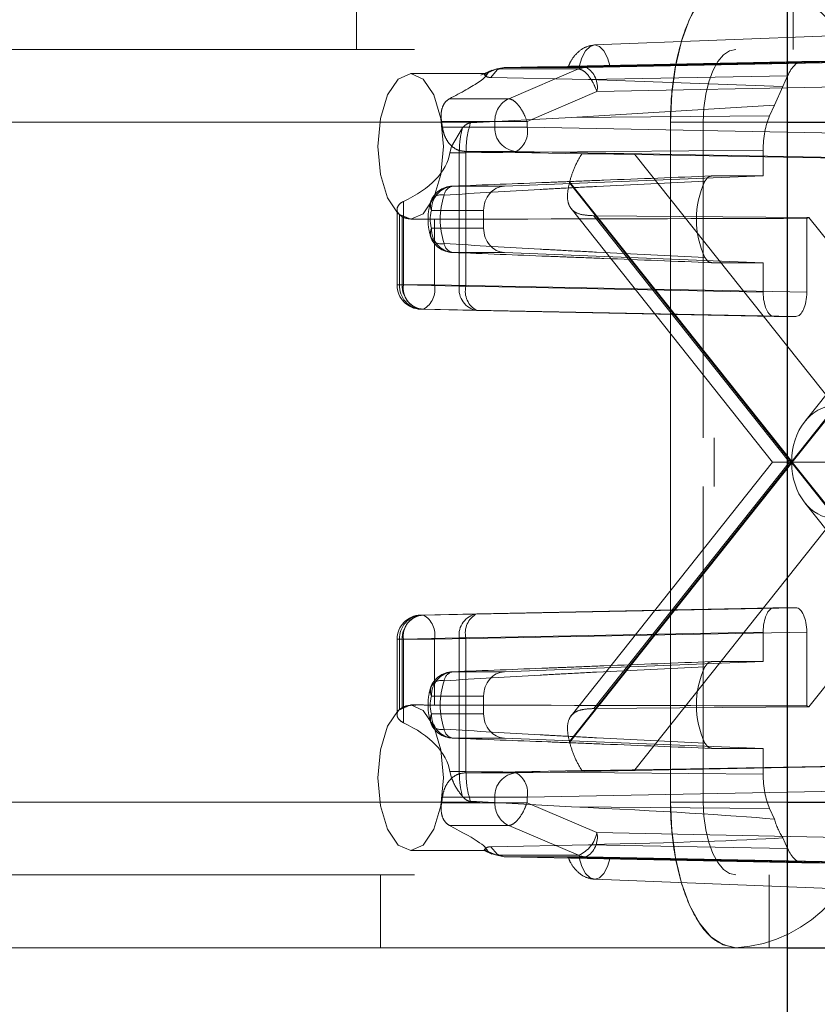
# Paper-space layout 'Sheet2' of a CAD drawing. Units: inches. Extents: x 0.1 to 16.8, y 0.1 to 10.9.
# Drawn here: x 5 to 5.1, y 4 to 4 of the extents above; entities that cross this region are included whole.
import ezdxf

# ---------------------------------------------------------------- set-up
doc = ezdxf.new("R2010")
doc.units = ezdxf.units.IN
doc.header["$MEASUREMENT"] = 0
doc.linetypes.add('HIDDEN', pattern=[0.07500000000000001, 0.05, -0.025])

psp = doc.layouts.new('Sheet2')

# ---------------------------------------------------------------- linework, layer by layer
at = {"color": 7, "linetype": 'Continuous', "lineweight": 25}
for p, q in [((5.098057171992135, 4.783283868317157), (5.098057171992135, 2.533283868317157)), ((5.098057171992135, 4.030003028422141), (5.14172789164176, 4.030003028422141)), ((5.098057171992135, 3.984071269891956), (5.14172789164176, 3.984071269891956)), ((5.098057171992135, 3.974228750206917), (5.137308047702166, 3.974228750206917))]:
    psp.add_line(p, q, dxfattribs=at)
at = {"color": 7, "linetype": 'HIDDEN', "lineweight": 18}
for p, q in [((5.0689358264024, 4.03984554810718), (5.0689358264024, 4.03492428826466)), ((5.098463385457517, 4.03492428826466), (5.098463385457517, 4.03984554810718)), ((5.102660080097174, 4.035908034915098), (5.08502570815276, 4.035218725169189)), ((4.172863607843585, 4.03492428826466), (5.137308047702166, 4.03492428826466)), ((5.077653304989354, 4.033265642204746), (5.078430472361871, 4.033599526279669)), ((5.078095864593056, 4.033496567812375), (5.078430474232817, 4.033599516730431)), ((5.078929232679067, 4.033708238029793), (5.078430472361894, 4.0335995262796)), ((5.078430472361894, 4.0335995262796), (5.083955935744795, 4.0335995262796)), ((5.078448230770536, 4.033531436607723), (5.078929232679067, 4.033708238029793)), ((5.099118185831848, 4.034104078290906), (5.078929232679067, 4.033708238029793)), ((5.078929232679067, 4.033708238029793), (5.084455635465571, 4.033708238038281)), ((5.08395593563006, 4.033599526279669), (5.079234633716436, 4.031588815236777)), ((5.101370254559832, 4.034104078290906), (5.083999285087252, 4.033759475351078)), ((5.084455635465571, 4.033708238038281), (5.104895971005746, 4.034104078290906)), ((5.086092977946799, 4.033759475351078), (5.104001619124228, 4.034104078290906)), ((5.101370254559832, 4.034104078290906), (5.099118185831848, 4.034104078290906)), ((5.077603879714873, 4.033283868317153), (5.072605097750727, 4.033283868317153)), ((5.078099114764148, 4.033513339312196), (5.077347632423862, 4.033184479419498)), ((5.078024556727325, 4.033020341956915), (5.078448230770536, 4.033531436607723)), ((5.084630050777778, 4.0328796458695), (5.078024556727325, 4.033020341956915)), ((5.098076577290881, 4.033143288888815), (5.084630050777778, 4.0328796458695)), ((5.098076577290881, 4.033143288888815), (5.097751077447816, 4.032418435555386)), ((5.084630050777778, 4.0328796458695), (5.097751077447816, 4.032418435555386)), ((5.085192164365648, 4.032068067943167), (5.105632499468405, 4.032463908187304)), ((5.097751077447816, 4.032418435555386), (5.097181439488334, 4.031149912750925)), ((5.085192164365648, 4.032068067943167), (5.08047084926118, 4.030057351282549)), ((5.079234633716436, 4.031588815236777), (5.075229005854747, 4.031588815236777)), ((5.097181439488334, 4.031149912750925), (5.083478764691789, 4.030315854903271)), ((5.097181439488334, 4.031149912750925), (5.096855939645269, 4.030425059417496)), ((5.076646437785508, 4.029951418483928), (5.083478764691789, 4.030315854903271)), ((5.083478764691789, 4.030315854903271), (5.096855939645269, 4.030425059417496)), ((4.125718605821244, 4.030003028422141), (5.090163045679825, 4.030003028422141)), ((4.127928527791041, 4.030003028422141), (5.092372967649622, 4.030003028422141)), ((4.175073529813382, 4.030003028422141), (5.139517969671964, 4.030003028422141)), ((4.17728345178318, 4.030003028422141), (5.098057171992135, 4.030003028422141)), ((5.078294180124495, 4.030057351282549), (5.074694503462051, 4.030057351282549)), ((5.074750285914096, 4.029669840154135), (5.074694503462051, 4.030057351282549)), ((5.078294180124495, 4.029669840154135), (5.074750285914096, 4.029669840154135)), ((5.076101724542639, 4.029615409759802), (5.075366804356431, 4.028362608474634)), ((5.078294180124495, 4.029669840154135), (5.078294180124495, 4.030057351282549)), ((5.08047084926118, 4.030057351282549), (5.078294180124495, 4.030057351282549)), ((5.08047084926118, 4.029669840154134), (5.078294180124495, 4.029669840154135)), ((5.08047084926118, 4.030057351282549), (5.08047084926118, 4.029669840154134)), ((5.105632499468405, 4.029182568604484), (5.08047084926118, 4.029669840154134)), ((5.090163045679826, 3.984071269891956), (5.090163045679826, 4.030003028422141)), ((5.103377215818738, 4.030003028422141), (5.090163045679826, 4.030003028422141)), ((5.092372967649622, 4.008677569104555), (5.092372967649622, 4.030003028422141)), ((5.075366804356431, 4.028362608474634), (5.075261547997264, 4.027939455217553)), ((5.075888793227923, 4.027939455217553), (5.075261547997264, 4.027939455217553)), ((5.075888793227923, 4.027939455217553), (5.076339665145712, 4.027941546214727)), ((5.075888793227923, 4.018915679189828), (5.075888793227923, 4.027939455217553)), ((5.07973432079852, 4.028029670050532), (5.076264754464367, 4.028029670050532)), ((5.084182994059494, 4.027874869405403), (5.076264754464346, 4.028029670050532)), ((5.076339665145712, 4.027941546214727), (5.096424491260918, 4.028105508612382)), ((5.076339665145712, 4.018915679189828), (5.076339665145712, 4.027941546214727)), ((5.104895971005746, 4.027542398500881), (5.07973432079852, 4.028029670050532)), ((5.08774903541136, 4.027829734319544), (5.101237097610205, 4.010852598103542)), ((5.102947915565324, 4.027542398500881), (5.08774903541136, 4.027829734319544)), ((5.096424491260918, 4.028105508612382), (5.096424491260938, 4.026371232342656)), ((5.113610782377919, 4.027868798336395), (5.099237458103921, 4.009777401627288)), ((5.078939432003376, 4.025681816412241), (5.096424491260938, 4.026371232342656)), ((5.092948752005634, 4.026371232342656), (5.096424491260938, 4.026371232342656)), ((5.075432931502639, 4.025681816412241), (5.078939432003376, 4.025681816412241)), ((5.098319173073054, 4.007037149157049), (5.083328775343929, 4.025905243063166)), ((5.083347003707708, 4.025977060768993), (5.098356816262156, 4.007084529836318)), ((5.098356816262156, 4.007084529836318), (5.113366628816605, 4.025977060768993)), ((5.113384857180383, 4.025905243063166), (5.098394459451259, 4.007037149157049)), ((5.072111460583795, 4.024646375386479), (5.072111460583795, 4.019007110495342)), ((5.071684021375932, 4.024085932753861), (5.071684021375932, 4.019007110495342)), ((5.071858720290219, 4.023742365488316), (5.071858720290219, 4.019007110495342)), ((5.072032734543404, 4.023618143934383), (5.072032734543404, 4.019007110495342)), ((5.077537273265427, 4.024042395764244), (5.074018363395778, 4.024042395764244)), ((5.077537273265427, 4.022840301499984), (5.077537273265427, 4.024042395764244)), ((5.083448413058029, 4.024170230936978), (5.097060371504105, 4.007037149157049)), ((5.09820578466955, 4.007037149157049), (5.08497998356892, 4.023684182922236)), ((5.08497998356892, 4.023684182922236), (5.099513285051883, 4.023574481724952)), ((5.072605097750727, 4.023441348632114), (5.073215165248951, 4.023441348632114)), ((5.074209403680087, 4.023452623704459), (5.074209403680087, 4.019007110495341)), ((5.099371053887313, 4.018519838945691), (5.099371053887313, 4.023510180831015)), ((5.099513285051883, 4.023574481724952), (5.112651930312243, 4.007037149157049)), ((5.074018363395778, 4.022840301500001), (5.077537273265427, 4.022840301499984)), ((5.078939432003376, 4.021200880851986), (5.075432931502639, 4.021200880851986)), ((5.096424491260938, 4.020511464921571), (5.078939432003376, 4.021200880851986)), ((5.096424491260938, 4.020511464921571), (5.092948752005634, 4.020511464921571)), ((5.096424491260938, 4.020511464921571), (5.096424491260918, 4.018519838945691)), ((5.072111460583795, 4.019007110495342), (5.071684184549305, 4.019007110495342)), ((5.071858720290219, 4.019007110495342), (5.072032734543404, 4.019007110495342)), ((5.072032734543404, 4.019007110495342), (5.074209403680087, 4.019007110495341)), ((5.072111460583795, 4.019007110495342), (5.075888793227923, 4.018915679189828)), ((5.074209403680087, 4.019007110495341), (5.099371053887313, 4.018519838945691)), ((5.076339665145712, 4.018915679189828), (5.075888793227923, 4.018915679189828)), ((5.096424491260918, 4.018519838945691), (5.076339665145712, 4.018915679189828)), ((5.073472875217428, 4.017366940391739), (5.073298860964243, 4.017366940391739)), ((5.077076193608371, 4.017275509086224), (5.073298860964243, 4.017366940391739)), ((5.073472875217428, 4.017366940391739), (5.098634525424654, 4.016879668842088)), ((5.097161019723575, 4.016879668842088), (5.077076193608371, 4.017275509086224)), ((5.097161019723575, 4.016879668842088), (5.098634525424654, 4.016879668842088)), ((4.12866516844764, 4.008677569104555), (5.093109608306222, 4.008677569104555)), ((5.093109608306222, 4.005396729209542), (5.093109608306222, 4.008677569104555)), ((5.083328775343929, 3.988169055250931), (5.098319173073054, 4.007037149157049)), ((5.098356816262156, 4.006989768477779), (5.083347003707708, 3.988097237545104)), ((5.097060371504105, 4.007037149157049), (5.083449424595555, 3.98990534057783)), ((5.08497998356892, 3.990390115391861), (5.09820578466955, 4.007037149157049)), ((5.098319173073054, 4.007037149157049), (5.097060371504105, 4.007037149157049)), ((5.098319173073054, 4.007037149157049), (5.098394459451259, 4.007037149157049)), ((5.113366628816605, 3.988097237545105), (5.098356816262156, 4.006989768477779)), ((5.098394459451259, 4.007037149157049), (5.113384857180383, 3.988169055250931)), ((5.098394459451259, 4.007037149157049), (5.104268410550859, 4.007037149157049)), ((5.112651930312243, 4.007037149157049), (5.099513285051883, 3.990499816589145)), ((4.12866516844764, 4.005396729209542), (5.093109608306222, 4.005396729209542)), ((5.092372967649622, 3.984071269891956), (5.092372967649622, 4.005396729209542)), ((5.099237458103921, 4.00429689668681), (5.113610782377919, 3.986205499977702)), ((5.101237097610205, 4.003221700210555), (5.08774903541136, 3.986244563994553)), ((5.073472875217428, 3.996707357922358), (5.098634525424654, 3.997194629472009)), ((5.077076193608371, 3.996798789227872), (5.097161019723575, 3.997194629472009)), ((5.098634525424654, 3.997194629472009), (5.097161019723575, 3.997194629472009)), ((5.077076193608371, 3.996798789227872), (5.073298860964243, 3.996707357922358)), ((5.073298860964243, 3.996707357922358), (5.073472875217428, 3.996707357922358)), ((5.071684021375932, 3.995067187818755), (5.071684021375932, 3.989986359489279)), ((5.072111460583795, 3.995067187818755), (5.071684184549305, 3.995067187818755)), ((5.071858720290219, 3.995067187818755), (5.072032734543404, 3.995067187818755)), ((5.071858720290219, 3.990331932825781), (5.071858720290219, 3.995067187818755)), ((5.074209403680087, 3.995067187818755), (5.072032734543404, 3.995067187818755)), ((5.072032734543404, 3.995067187818755), (5.072032734543404, 3.990456154379715)), ((5.072111460583795, 3.995067187818755), (5.075888787951206, 3.995158618996545)), ((5.072111460583795, 3.989427922927618), (5.072111460583795, 3.995067187818755)), ((5.099371053887313, 3.995554459368406), (5.074209403680087, 3.995067187818755)), ((5.074209403680087, 3.990621674609639), (5.074209403680087, 3.995067187818755)), ((5.075888782674519, 3.986134843096543), (5.075888787951206, 3.995158618996545)), ((5.075888787951206, 3.995158618996545), (5.076339664714965, 3.995158619117903)), ((5.076339664284284, 3.986132752106402), (5.076339664714965, 3.995158619117903)), ((5.076339664714965, 3.995158619117903), (5.096424491260918, 3.995554459368406)), ((5.096424491260918, 3.995554459368406), (5.096424491260938, 3.993562833392525)), ((5.099371053887313, 3.990564117483082), (5.099371053887313, 3.995554459368406)), ((5.096424491260938, 3.993562833392525), (5.078939432003376, 3.992873417462111)), ((5.096424491260938, 3.993562833392525), (5.092948752005634, 3.993562833392525)), ((5.075432931502639, 3.992873417462111), (5.078939432003376, 3.992873417462111)), ((5.077537273265427, 3.991233996814114), (5.074018363395778, 3.991233996814096)), ((5.077537273265427, 3.990031902549853), (5.077537273265427, 3.991233996814114)), ((5.073218547130388, 3.990632949681983), (5.072605097750727, 3.990632949681983)), ((5.099513285051883, 3.990499816589145), (5.08497998356892, 3.990390115391861)), ((5.074018363395778, 3.990031902549853), (5.077537273265427, 3.990031902549853)), ((5.078939432003376, 3.988392481901855), (5.075432931502639, 3.988392481901855)), ((5.078939432003376, 3.988392481901855), (5.096424491260916, 3.987703065971441)), ((5.092948752005634, 3.987703065971441), (5.096424491260916, 3.987703065971441)), ((5.096424491260916, 3.987703065971441), (5.096424491260918, 3.985968789701715)), ((5.07973432079852, 3.986044628263566), (5.104895971005746, 3.986531899813217)), ((5.08774903541136, 3.986244563994553), (5.102947915565324, 3.986531899813217)), ((5.075261547997264, 3.986134843096543), (5.075366804356431, 3.985711689839464)), ((5.075888782674463, 3.986134843096543), (5.075261547997264, 3.986134843096543)), ((5.076339664284284, 3.986132752106402), (5.075888782674519, 3.986134843096543)), ((5.076264754464638, 3.986044628263571), (5.084182994059767, 3.9861994289087)), ((5.076264754464367, 3.986044628263566), (5.07973432079852, 3.986044628263566)), ((5.096424491260918, 3.985968789701715), (5.076339664284284, 3.986132752106402)), ((5.074750285914096, 3.984404458159962), (5.078294180124495, 3.984404458159962)), ((5.078294180124495, 3.984404458159962), (5.078294180124495, 3.984016947031547)), ((5.078294180124495, 3.984404458159962), (5.08047084926118, 3.984404458159962)), ((5.08047084926118, 3.984404458159962), (5.105632499468405, 3.984891729709613)), ((5.08047084926118, 3.984404458159962), (5.08047084926118, 3.984016947031547)), ((4.125718605821244, 3.984071269891956), (5.090163045679825, 3.984071269891956)), ((4.127928527791041, 3.984071269891956), (5.092372967649622, 3.984071269891956)), ((4.175073529813382, 3.984071269891956), (5.139517969671964, 3.984071269891956)), ((4.17728345178318, 3.984071269891956), (5.098057171992135, 3.984071269891956)), ((5.078294180124495, 3.984016947031547), (5.074694503462051, 3.984016947031547)), ((5.083478764691789, 3.983758443410827), (5.076646437785507, 3.984122879830169)), ((5.078294180124495, 3.984016947031547), (5.08047084926118, 3.984016947031547)), ((5.08047084926118, 3.984016947031547), (5.085192164365648, 3.98200623037093)), ((5.096855939645269, 3.983649238896601), (5.083478764691789, 3.983758443410827)), ((5.090163045679826, 3.984071269891956), (5.103377215818738, 3.984071269891956)), ((5.096855939645269, 3.983649238896601), (5.097181439488334, 3.982924385563172)), ((5.079234633716436, 3.98248548307732), (5.075229005854747, 3.98248548307732)), ((5.083955948820904, 3.980474766416702), (5.079234633716436, 3.98248548307732)), ((5.105632499468405, 3.981610390126793), (5.085192164365648, 3.98200623037093)), ((5.078024556727325, 3.981053956357182), (5.084630050777778, 3.981194652444597)), ((5.078448231203483, 3.980542861697885), (5.078024556727325, 3.981053956357182)), ((5.084630050777778, 3.981194652444597), (5.098076577290881, 3.980931009425282)), ((5.097751077447816, 3.981655862758711), (5.098076577290881, 3.980931009425282)), ((5.072605097750727, 3.980790429996944), (5.077600374412016, 3.980790429996944)), ((5.077563898816107, 3.980795254838456), (5.07809825354987, 3.980561419544627)), ((5.077600320815895, 3.980805246474047), (5.077653304989354, 3.980808656109351)), ((5.077653304989354, 3.980808656109351), (5.078430485438004, 3.980474766416702)), ((5.078430489062852, 3.980474774399327), (5.078094932909189, 3.98057789286303)), ((5.083955948820904, 3.980474766416702), (5.078430485438004, 3.980474766416702)), ((5.078430485438004, 3.980474766416702), (5.078929233544961, 3.980366060267326)), ((5.078929233544961, 3.980366060267326), (5.078448231203483, 3.980542861697885)), ((5.078929233544961, 3.980366060267326), (5.099118185831847, 3.979970220023191)), ((5.084455635902989, 3.980366060267326), (5.078929233544961, 3.980366060267326)), ((5.083999285087264, 3.980314822963019), (5.101370254559837, 3.979970220023191)), ((5.104895971005746, 3.979970220023191), (5.084455635902989, 3.980366060267326)), ((5.104001619124222, 3.97997022002319), (5.086092977946791, 3.980314822963019)), ((5.099118185831847, 3.979970220023191), (5.101370254559837, 3.979970220023191)), ((4.172863607843585, 3.979150010049437), (5.137308047702166, 3.979150010049437)), ((5.070576246349906, 3.979150010049437), (5.070576246349906, 3.974228750206917)), ((5.096822965510011, 3.974228750206917), (5.096822965510011, 3.979150010049437)), ((5.08502570815276, 3.978855573144918), (5.102660080097174, 3.97816626339901)), ((4.598057171992135, 3.974228750206917), (5.098057171992135, 3.974228750206917))]:
    psp.add_line(p, q, dxfattribs=at)
at = {"color": 7, "linetype": 'HIDDEN', "lineweight": 18, "flags": 128}
for points in [[(5.090163045679825, 4.030003028422141), (5.090247971741785, 4.031923208756945), (5.090499486266733, 4.033769597638332), (5.090907923692527, 4.035471239377058), (5.091457587997946, 4.036962740835394), (5.092127355891988, 4.03818678444874), (5.092891488570097, 4.039096330907488), (5.093720620841983, 4.039656426851306), (5.094582889619419, 4.03984554810718)], [(5.083999285087252, 4.033759475351078), (5.084180278254678, 4.034359077580422), (5.084428571613917, 4.034824105020282), (5.08472486606265, 4.035118412474628), (5.085046131517029, 4.035219124302757), (5.08536739697141, 4.035118412474628), (5.085663691420145, 4.034824105020283), (5.085911984779385, 4.034359077580423), (5.086092977946799, 4.033759475351078)], [(5.092372967649622, 4.030003028422141), (5.092415430680603, 4.030963118589542), (5.092541187943076, 4.031886313030236), (5.092745406655974, 4.032737133899599), (5.093020238808683, 4.033482884628768), (5.093355122755704, 4.03409490643544), (5.093737189094758, 4.034549679664814), (5.094151755230701, 4.034829727636724), (5.094582889619419, 4.03492428826466)], [(5.07039517578093, 4.028362608474634), (5.070563396074384, 4.030245893082729), (5.07104244693999, 4.031842464681261), (5.071759397226066, 4.032909259717307), (5.072605097750727, 4.033283868317153), (5.073450798275387, 4.032909259717307), (5.074167748561463, 4.031842464681261), (5.074646799427069, 4.030245893082729), (5.074815019720523, 4.028362608474634), (5.074646799427069, 4.026479323866538), (5.074167748561463, 4.024882752268008), (5.073450798275387, 4.02381595723196), (5.072605097750727, 4.023441348632114), (5.071759397226066, 4.02381595723196), (5.07104244693999, 4.024882752268008), (5.070563396074384, 4.026479323866538), (5.07039517578093, 4.028362608474634)], [(5.07039517578093, 3.985711689839464), (5.070563396074384, 3.987594974447559), (5.07104244693999, 3.98919154604609), (5.071759397226066, 3.990258341082137), (5.072605097750727, 3.990632949681983), (5.073450798275387, 3.990258341082137), (5.074167748561463, 3.98919154604609), (5.074646799427069, 3.987594974447559), (5.074815019720523, 3.985711689839464), (5.074646799427069, 3.983828405231367), (5.074167748561463, 3.982231833632837), (5.073450798275387, 3.98116503859679), (5.072605097750727, 3.980790429996944), (5.071759397226066, 3.98116503859679), (5.07104244693999, 3.982231833632837), (5.070563396074384, 3.983828405231367), (5.07039517578093, 3.985711689839464)], [(5.094582889619419, 3.974228750206917), (5.093720620841983, 3.974417871462791), (5.092891488570097, 3.974977967406609), (5.092127355891988, 3.975887513865357), (5.091457587997946, 3.977111557478703), (5.090907923692527, 3.978603058937039), (5.090499486266733, 3.980304700675765), (5.090247971741785, 3.982151089557152), (5.090163045679825, 3.984071269891956)], [(5.094582889619419, 3.979150010049437), (5.094151755230701, 3.979244570677373), (5.093737189094758, 3.979524618649283), (5.093355122755704, 3.979979391878657), (5.093020238808683, 3.98059141368533), (5.092745406655974, 3.981337164414498), (5.092541187943076, 3.982187985283861), (5.092415430680603, 3.983111179724554), (5.092372967649622, 3.984071269891956)], [(5.086092977946791, 3.980314822963019), (5.085911984779368, 3.979715220733677), (5.085663691420132, 3.979250193293819), (5.085367396971404, 3.978955885839475), (5.08504613151703, 3.978855174011345), (5.084724866062657, 3.978955885839474), (5.084428571613929, 3.979250193293818), (5.084180278254697, 3.979715220733675), (5.083999285087264, 3.980314822963019)]]:
    psp.add_lwpolyline(points, dxfattribs=at)
at = {"color": 7, "linetype": 'HIDDEN', "lineweight": 18}
for centre, radius, start, end in [((5.094027559398332, 4.030499217941579), 0.009362813637943805, 356.9621429091964, 86.59965855629254), ((5.084483334816284, 4.032378111580198), 0.001330414840763351, 91.19298922656255, 113.3543786096932), ((5.083681977900245, 4.032375365586262), 0.001541134323068524, 348.4982974134831, 59.86724291428386), ((5.079938656051191, 4.030101990993812), 0.001645081693199926, 115.3379030478248, 181.5549264492345), ((5.079856261359546, 4.029589077285791), 0.001564167646322425, 177.0403236130951, 265.5287555381669), ((5.078960663310267, 4.029362542066779), 0.001541133907493807, 300.1327627405407, 11.50172258540384), ((5.075484084429005, 4.024042395764244), 0.0016404199475075, 92.25696052615464, 159.9182789704073), ((5.075584291113913, 4.024121228544257), 0.001567910783694902, 95.53972428244607, 182.8819820890665), ((5.075594575861407, 4.024957278912761), 0.0007423499760052551, 102.576728237018, 170.6844980185121), ((5.075641664739048, 4.027894564149436), 0.007940344314698299, 345.4909244879649, 346.0255790352554), ((5.097927450492841, 4.023441348632114), 0.006014789564328253, 154.6063238977281, 205.3936761022804), ((5.074669498852433, 4.024373013169757), 0.0007302638233828728, 74.71462199064118, 206.9194189535944), ((5.079765676572094, 4.023441348632113), 0.005169399755368159, 161.5488418237466, 198.4511581762449), ((5.072867645023052, 4.024971711778722), 0.00159035260815219, 230.6242674038091, 238.3327997343144), ((5.075819805832121, 4.023441348632122), 0.001899066219616762, 161.5488418237388, 198.4511581762366), ((5.098934229664573, 4.024665875066818), 0.001235493653662768, 290.7053689146884, 297.9488681763944), ((5.074669498852437, 4.022509684094479), 0.0007302638233901595, 153.0805810458491, 285.2853780089254), ((5.075584291113912, 4.02276146871997), 0.001567910783694908, 177.1180179102844, 264.4602757175871), ((5.075484084429005, 4.022840301499984), 0.001640419947507213, 200.0817210299274, 267.7430394738449), ((5.075594575861409, 4.021925418351468), 0.0007423499760069078, 189.3155019815342, 257.4232717628639), ((5.073324441323439, 4.019007110495342), 0.001640419947506762, 180, 268.6134117167058), ((5.073420801525269, 4.018926347626997), 0.00156416764632154, 177.0403236130609, 265.5287555381644), ((5.073594815778455, 4.018926347626998), 0.001564167646322774, 177.0403236130967, 265.528755538102), ((5.073558307884311, 4.018804660895566), 0.001460942487389981, 172.0346239866132, 259.770658496214), ((5.072699217729173, 4.018699812407987), 0.001541133907494754, 300.1327627405527, 11.5017225853649), ((5.077335640528439, 4.018713229590052), 0.001460942487389102, 172.0346239866084, 259.770658496214), ((5.077764731860277, 4.018570157786395), 0.001466356089492088, 166.3710804545701, 241.9944342194773), ((5.073324441323439, 3.995067187818755), 0.001640419947506762, 91.38658828329503, 180), ((5.073420801525269, 3.9951479506871), 0.00156416764632154, 94.47124446183642, 182.9596763869399), ((5.073594815778455, 3.995147950687099), 0.001564167646322052, 94.4712444618676, 182.959676386922), ((5.073558307884311, 3.99526963741853), 0.00146094248738992, 100.2293415037838, 187.9653760133703), ((5.072699217729173, 3.99537448590611), 0.001541133907494677, 348.4982774146035, 59.86723725943979), ((5.077335636913426, 3.995361066670606), 0.001460943866207603, 100.2291876808909, 187.965292187921), ((5.077764731269461, 3.995504140417415), 0.001466355909443709, 118.0055433750154, 193.6289170729582), ((5.097927450492842, 3.990632949681983), 0.006014789564329055, 154.6063238977241, 205.3936761022729), ((5.075484084429005, 3.991233996814114), 0.001640419947507042, 92.25696052615588, 159.918278970451), ((5.075584291113916, 3.991312829594122), 0.001567910783699121, 95.53972428255962, 182.8819820895462), ((5.07559457586141, 3.992148879962629), 0.0007423499760077844, 102.5767282371963, 170.6844980184777), ((5.074669498852438, 3.991564614219616), 0.0007302638233903483, 74.714621991161, 206.919418954027), ((5.079765676572092, 3.990632949681983), 0.005169399755365492, 161.5488418237466, 198.4511581762589), ((5.075819805832243, 3.990632949681974), 0.001899066219732047, 161.5488418249134, 198.4511581750874), ((5.072867645023092, 3.989102586535319), 0.001590352608220797, 121.6672002658537, 129.3757325960259), ((5.098934229664491, 3.989408423247088), 0.001235493653870588, 62.05113182442884, 69.29463108490602), ((5.074669498852431, 3.989701285144339), 0.0007302638233818618, 153.0805810461875, 285.285378009598), ((5.075584291113909, 3.989953069769837), 0.001567910783691931, 177.1180179108468, 264.4602757176777), ((5.075484084429005, 3.990031902549853), 0.001640419947507365, 200.081721029942, 267.7430394738462), ((5.07559457586141, 3.989117019401338), 0.0007423499760080025, 189.3155019815907, 257.4232717628194), ((5.075641664753774, 3.986179734168386), 0.00794034429950848, 13.97442096431941, 14.50907551262954), ((5.079856261359548, 3.984485221028306), 0.001564167646323615, 94.47124446189622, 182.9596763868699), ((5.078960663310265, 3.984711756247318), 0.001541133907495547, 348.4982774146101, 59.86723725941952), ((5.065068590731646, 3.98560037328329), 0.00975527726864165, 350.6587166727073, 352.9583046644298), ((5.079938656051191, 3.983972307320285), 0.001645081693199902, 178.4450735507972, 244.6620969521827), ((5.094027559398331, 3.983575080372518), 0.009362813637943857, 273.4003414437137, 3.037857090806839), ((5.102044226402744, 3.984345888790248), 0.005066297267191074, 196.2948421042784, 212.0706725698752), ((5.083102889548385, 3.982428041570911), 0.002131430024767126, 293.5924706636993, 348.5857836002074), ((5.083681978414734, 3.981698932283575), 0.001541133907495547, 300.1327627405813, 11.50172258539067), ((5.084483334655986, 3.981696185686637), 0.001330413789771527, 246.6462227568649, 268.8070355777558)]:
    psp.add_arc(centre, radius, start, end, dxfattribs=at)
for centre, major_axis, ratio, start_param, end_param in [((5.099118371735011, 4.030822738631969), (-2.328448003297013e-07, 0.003281339657271509), 0.4489994806545472, 6.283153446047919, 7.068425437630367), ((5.097897996996176, 4.02810509462592), (-2.329038730763955e-07, 0.00328092564468907), 0.4491128042591996, 0.7853662741561034, 1.570638265738449), ((5.066050708038182, 4.028362608474634), (0.009245079536800205, 0), 0.532311249776737, 5.427319848441475, 6.197094258355647), ((5.084807320426554, 4.027828734867813), (0.004222198565104307, -4.038109627479969e-05), 0.009617440642563077, 0.8000652694886172, 1.719300128813028), ((5.078990136188157, 4.024042395764244), (0, 0.001640419947507077), 0.885665237696033, 0.03490658503961053, 1.570796326794897), ((5.057017182681737, 4.028362608474634), (0.254123227233463, 0), 0.0193656435741637, 4.780093782101625, 4.879837059604377), ((5.078990136188157, 4.022840301499984), (0, 0.001640419947507077), 0.885665237696033, 1.570796326794897, 3.106686068550183), ((5.097161244128547, 4.018520338671556), (2.810864438984595e-07, 0.001640669824613639), 0.4490561129096762, 1.571177847468728, 3.14166958776774), ((5.098634301019684, 4.018520338671556), (-2.810864447866379e-07, 0.001640669824613638), 0.449056112909676, 3.141515719408261, 4.712007459710621), ((5.101288258328596, 4.007084529836318), (0, 0.003768642249692533), 0.7778509797997092, 0.01745329252017712, 1.570796326794897), ((5.101288258328596, 4.006989768477779), (0, 0.003768642249692533), 0.7778509798001805, 1.570796326794897, 3.124139361069627), ((5.097161244128547, 3.995553959642541), (-2.810864438984595e-07, 0.00164066982461275), 0.4490561129099193, 6.283108373001701, 7.853600113300652), ((5.098634301019684, 3.995553959642541), (2.810864430102811e-07, 0.00164066982461275), 0.4490561129099193, 4.712770501058284, 6.283262241358706), ((5.078990136188157, 3.991233996814114), (0, 0.001640419947506189), 0.8856652376965125, 0.0349065850396011, 1.570796326794897), ((5.057017182681737, 3.985711689839464), (0.254123227233463, 0), 0.0193656435741637, 1.403348247575215, 1.503091525077965), ((5.078990136188157, 3.990031902549853), (0, 0.001640419947506189), 0.8856652376965125, 1.570796326794897, 3.106686068550211), ((5.066050708038182, 3.985711689839464), (0.009245079536800205, 0), 0.5323112497767851, 0.08609104882377742, 0.8558654587380822), ((5.084807320426555, 3.986245563446284), (0.004222198565103418, 4.038109627435559e-05), 0.009617440642356782, 4.563885178363217, 5.483120037693772), ((5.097897996996176, 3.985969203688176), (2.329038721882171e-07, 0.003280925644689515), 0.4491128042591387, 1.570954387851358, 2.35622637943326), ((4.851309188747662, 3.985711689839464), (0.2503555266484279, -0.003502176711112526), 0.01380992723802073, 0.1897260811156624, 0.3836965148119525), ((5.066050708038182, 3.985711689839464), (0.01166152902611639, -0.004856661314318168), 0.06815207443206461, 6.207071306562571, 6.976845716476584), ((4.851309188747662, 3.985711689839464), (0.2503555266484279, -0.003502176711112526), 0.01380992723802073, 5.912358695860203, 6.106329129556603), ((5.099118371735011, 3.983251559682127), (2.328448003297012e-07, 0.003281339657270621), 0.4489994806546688, 2.356352523139148, 3.14162451472092)]:
    psp.add_ellipse(centre, major_axis=major_axis, ratio=ratio, start_param=start_param, end_param=end_param, dxfattribs=at)
for points, knots in [([(5.090163045679826, 4.030003028422141), (5.090163045680324, 4.03000313778347), (5.090163045681819, 4.03000346586746), (5.090163045718978, 4.030004668842098), (5.09016304619838, 4.030009262018228), (5.090163053628559, 4.03002763475549), (5.090163171263968, 4.03010112714894), (5.090165053658334, 4.030395214725797), (5.090195229457911, 4.031578408808118), (5.090405627994458, 4.033586719209478), (5.091046658638115, 4.036166386195906), (5.092079632108126, 4.03833165166673), (5.093345442803973, 4.039640631026357), (5.094212057904077, 4.039784139607327), (5.094582889619419, 4.03984554810718)], [0, 0, 0, 0, 2.129705951471712e-05, 6.389117855013395e-05, 0.0002342676561611617, 0.0009157736574404562, 0.003641803478130062, 0.01454629500440544, 0.05818813321273868, 0.2343352850571358, 0.4104824369015305, 0.6250107236366994, 0.8395390103718628, 1, 1, 1, 1]), ([(5.085033347369685, 4.035218967920706), (5.084816329169223, 4.035184855148591), (5.084388594031914, 4.035117620090735), (5.08382841789897, 4.034686900869651), (5.083434725822534, 4.034197869524458), (5.083302059037988, 4.033851451292167), (5.083258023138542, 4.033736465174912)], [0, 0, 0, 0, 0.2988231867296347, 0.5889698492285153, 0.8635673393991844, 1, 1, 1, 1]), ([(5.083999285087252, 4.033759475351078), (5.083859537342962, 4.033756553635375), (5.08358013328525, 4.033750712115521), (5.083309800634054, 4.033743027925819), (5.083183060516212, 4.033737051440649), (5.083243525112197, 4.033731769200592), (5.083655756690121, 4.033731751152888), (5.084117858607924, 4.033732625171375), (5.084661840019385, 4.033737491138663), (5.085228477908113, 4.033744775177256), (5.085730715147292, 4.033752717449456), (5.08599588423784, 4.033757664097662), (5.086092977946799, 4.033759475351078)], [0, 0, 0, 0, 0.07962169339412521, 0.1591912937764028, 0.2401836853705639, 0.3267799897156077, 0.5322755980824567, 0.6708222255417748, 0.767547212361838, 0.8648687407594738, 0.9505206465477622, 1, 1, 1, 1]), ([(5.075229005854747, 4.031588815236777), (5.075994073178898, 4.031994477838996), (5.077042200138672, 4.032550227505117), (5.077659213908179, 4.033047855327786), (5.077740387569012, 4.03320885748177), (5.077681326424494, 4.033247370014855), (5.077653304989354, 4.033265642204746)], [0, 0, 0, 0, 0.6014215599383868, 0.8239355299351844, 0.916466584442854, 1, 1, 1, 1]), ([(5.077653304989354, 4.033265642204746), (5.077607094153867, 4.033276016603643), (5.077505249133597, 4.033298880956879), (5.077615846348055, 4.03318431718849), (5.07767626153428, 4.033121735219897)], [0, 0, 0, 0, 0.4537368186017044, 1, 1, 1, 1]), ([(5.07767626153428, 4.033121735219897), (5.077709199581304, 4.033096199984994), (5.077756205845874, 4.03305975835848), (5.077897046455725, 4.03302701313447), (5.077982696527354, 4.033022532030099), (5.078024556727325, 4.033020341956915)], [0, 0, 0, 0, 0.5448398949667245, 0.7775472611678645, 1, 1, 1, 1]), ([(5.077676361217312, 4.033121589290972), (5.077792754532584, 4.033275243035269), (5.077925734420456, 4.033450793131425), (5.078076997552609, 4.033491491506722), (5.078095864593056, 4.033496567812375)], [0, 0, 0, 0, 0.8752700662749456, 1, 1, 1, 1]), ([(5.075229005854747, 4.031588815236777), (5.075120729282099, 4.031513004489631), (5.074904287578361, 4.031361461022079), (5.074725175071363, 4.030980222174454), (5.074640504371408, 4.030536946170582), (5.074678254317745, 4.030201668648846), (5.074694503462051, 4.030057351282549)], [0, 0, 0, 0, 0.2503386386226998, 0.5004196210613858, 0.7849598619998696, 1, 1, 1, 1]), ([(5.074750285914096, 4.029669840154135), (5.074783545805886, 4.029494801869305), (5.074850093367208, 4.029144579112508), (5.075092491853149, 4.028686827269385), (5.075421881100183, 4.028323247223344), (5.075815603100273, 4.02808193787471), (5.076121962759656, 4.028046286746623), (5.076264754464367, 4.028029670050532)], [0, 0, 0, 0, 0.210467339151164, 0.4211104548080743, 0.596035489414729, 0.8117154809946171, 1, 1, 1, 1]), ([(5.075888800441626, 4.02793945522692), (5.075897316609389, 4.028233847367296), (5.075914444714558, 4.028825942272151), (5.076039274118116, 4.029351123258237), (5.076102037803842, 4.029615181992956)], [0, 0, 0, 0, 0.497204312960693, 1, 1, 1, 1]), ([(5.076101724542639, 4.029615409759802), (5.076186648105516, 4.029705640708078), (5.076307843495821, 4.029834410328937), (5.076507090667895, 4.029931730271541), (5.076600691681014, 4.029944955063395), (5.076646437785508, 4.029951418483928)], [0, 0, 0, 0, 0.5448398949661768, 0.7775472611674754, 1, 1, 1, 1]), ([(5.083347003707708, 4.025977060768993), (5.083437366816078, 4.026275375780205), (5.083617776704771, 4.026870961511355), (5.083955289337729, 4.027517493584058), (5.084155896771641, 4.027832341014254), (5.084182994059403, 4.027874869405404)], [0, 0, 0, 0, 0.4646572691251983, 0.9276879438292216, 1, 1, 1, 1]), ([(5.092948752005634, 4.026371232342656), (5.090520124401787, 4.026275719788809), (5.087365966094448, 4.026151673716575), (5.083673903910331, 4.026006372354953), (5.080262165084606, 4.025872077666779), (5.077577776240988, 4.025766318609906), (5.075432931502639, 4.025681816412241)], [0, 0, 0, 0, 0.4156146534092861, 0.5397758016197977, 0.6322777705239683, 1, 1, 1, 1]), ([(5.092493794076429, 4.02602070348392), (5.092563004861595, 4.026121704299852), (5.092701426725323, 4.026323706359873), (5.092866310129037, 4.02635539032601), (5.092948752005634, 4.026371232342656)], [0, 0, 0, 0, 0.4999989402186349, 1, 1, 1, 1]), ([(5.074862016029061, 4.025077443711716), (5.077024893645239, 4.0252083786843), (5.079731742313621, 4.025372244246332), (5.083166974598094, 4.025556041250852), (5.086882389237351, 4.02575022264991), (5.090052750042336, 4.025903040323779), (5.092493794076429, 4.02602070348392)], [0, 0, 0, 0, 0.3677972068542303, 0.4602994511390702, 0.5844533521478199, 0.9999999999999999, 0.9999999999999999, 0.9999999999999999, 0.9999999999999999]), ([(5.083328775343929, 4.025905243063166), (5.083273347680041, 4.025628964529179), (5.083162686384156, 4.025077374610868), (5.083250366997679, 4.024447623041391), (5.083551200850717, 4.023986236073411), (5.084093366273165, 4.023731746831524), (5.084707873905865, 4.023698780651596), (5.08497998356892, 4.023684182922236)], [0, 0, 0, 0, 0.1874444717540108, 0.3742327692645541, 0.5775590336654465, 0.8129392331464677, 1, 1, 1, 1]), ([(5.071858720290219, 4.023742365488316), (5.071789176240505, 4.023823591182296), (5.071650318764363, 4.023985773208078), (5.071703461552985, 4.024296277459759), (5.071887424796349, 4.024529230161411), (5.072070009086383, 4.024624700969864), (5.072111460583795, 4.024646375386479)], [0, 0, 0, 0, 0.2939915939221303, 0.5870082473760619, 0.9062398711188586, 1, 1, 1, 1]), ([(5.072032734543404, 4.023618143934383), (5.072125713785046, 4.023576018061593), (5.072311749922022, 4.023491731133651), (5.072763059235798, 4.023444822413805), (5.073283105994087, 4.023438537676926), (5.073788798318962, 4.023449755890337), (5.074083596912001, 4.023451765915996), (5.074209403680087, 4.023452623704459)], [0, 0, 0, 0, 0.2104799749815123, 0.4211357370218458, 0.6292455778079286, 0.8417787034566117, 1, 1, 1, 1]), ([(5.092493794076429, 4.020861993780308), (5.090052750042336, 4.020979656940449), (5.086882389237351, 4.021132474614318), (5.083166974598094, 4.021326656013376), (5.079731742313621, 4.021510453017895), (5.077024893645239, 4.021674318579929), (5.074862016029061, 4.021805253552512)], [0, 0, 0, 0, 0.4155466478521799, 0.5397005488609299, 0.6322027931457699, 1, 1, 1, 1]), ([(5.075432931502639, 4.021200880851986), (5.077577776240986, 4.021116378654322), (5.080262165084606, 4.021010619597448), (5.083673903910331, 4.020876324909276), (5.087365966094449, 4.020731023547652), (5.090520124401787, 4.020606977475419), (5.092948752005634, 4.020511464921571)], [0, 0, 0, 0, 0.3677222294760318, 0.4602241983802025, 0.5843853465907141, 1, 1, 1, 1]), ([(5.092948752005634, 4.020511464921571), (5.092866310482796, 4.020527306800397), (5.092701427087638, 4.020558990625203), (5.092563005177963, 4.020760992585888), (5.092493794076429, 4.020861993780308)], [0, 0, 0, 0, 0.4999989402187654, 1, 1, 1, 1]), ([(5.074862016029061, 3.992269044761585), (5.077024893645239, 3.992399979734168), (5.079731742313621, 3.992563845296201), (5.083166974598094, 3.992747642300722), (5.086882389237349, 3.992941823699778), (5.090052750042336, 3.993094641373647), (5.092493794076429, 3.99321230453379)], [0, 0, 0, 0, 0.3677972068542302, 0.4602994511390701, 0.5844533521478181, 1, 1, 1, 1]), ([(5.092948752005634, 3.993562833392525), (5.090520124401787, 3.993467320838678), (5.087365966094449, 3.993343274766445), (5.083673903910331, 3.993197973404821), (5.080262165084606, 3.993063678716649), (5.077577776240988, 3.992957919659775), (5.075432931502639, 3.992873417462111)], [0, 0, 0, 0, 0.4156146534092861, 0.5397758016197977, 0.6322777705239704, 1, 1, 1, 1]), ([(5.092493794076429, 3.99321230453379), (5.092563004861595, 3.993313305349722), (5.092701426725323, 3.993515307409742), (5.092866310129037, 3.993546991375879), (5.092948752005634, 3.993562833392525)], [0, 0, 0, 0, 0.4999989402186489, 1, 1, 1, 1]), ([(5.074209403680087, 3.990621674609639), (5.074035404892679, 3.990623280211909), (5.073687411430586, 3.990626491378499), (5.073122395232981, 3.990637483991442), (5.072611277472753, 3.990620210736042), (5.072239402480833, 3.990559244867089), (5.072091978178373, 3.990485706400598), (5.072032734543404, 3.990456154379715)], [0, 0, 0, 0, 0.2157489701643374, 0.4314928407721844, 0.6469219432330332, 0.8581127591488229, 0.9999999999999999, 0.9999999999999999, 0.9999999999999999, 0.9999999999999999]), ([(5.08497998356892, 3.990390115391861), (5.084712753292276, 3.990376231277108), (5.084180265067257, 3.99034856552114), (5.083639268565641, 3.990138387711025), (5.083274577740099, 3.989729882340734), (5.083149241803895, 3.98906215033999), (5.083274484839583, 3.988439125026223), (5.083328775343929, 3.988169055250931)], [0, 0, 0, 0, 0.1831425469689315, 0.3649333862385956, 0.5772358772041829, 0.8167396907922686, 1, 1, 1, 1]), ([(5.072111460583795, 3.989427922927618), (5.071998496845971, 3.989500860817405), (5.071773250641963, 3.989646296716744), (5.071656681917836, 3.989950977345447), (5.07170345923814, 3.990184780797183), (5.071824822787637, 3.990299805732716), (5.071858720290219, 3.990331932825781)], [0, 0, 0, 0, 0.2798268056773724, 0.5579660072643651, 0.8765374902718243, 1, 1, 1, 1]), ([(5.092493794076429, 3.988053594830177), (5.090052750042336, 3.988171257990318), (5.086882389237351, 3.988324075664187), (5.083166974598094, 3.988518257063245), (5.079731742313621, 3.988702054067764), (5.077024893645239, 3.988865919629797), (5.074862016029061, 3.988996854602381)], [0, 0, 0, 0, 0.4155466478521821, 0.5397005488609301, 0.6322027931457697, 0.9999999999999999, 0.9999999999999999, 0.9999999999999999, 0.9999999999999999]), ([(5.075432931502639, 3.988392481901855), (5.077577776240988, 3.988307979704192), (5.080262165084606, 3.988202220647318), (5.083673903910331, 3.988067925959145), (5.087365966094449, 3.987922624597521), (5.090520124401787, 3.987798578525288), (5.092948752005634, 3.987703065971441)], [0, 0, 0, 0, 0.3677222294760298, 0.4602241983802026, 0.5843853465907142, 1, 1, 1, 1]), ([(5.083347003707708, 3.988097237545104), (5.083437366816073, 3.987798922533887), (5.083617776704755, 3.98720333680273), (5.083955289337767, 3.986556804730077), (5.084155896771622, 3.986241957299843), (5.084182994059373, 3.986199428908692)], [0, 0, 0, 0, 0.4646572691290431, 0.9276879438369211, 1, 1, 1, 1]), ([(5.092948752005634, 3.987703065971441), (5.092866310482796, 3.987718907850266), (5.092701427087638, 3.987750591675073), (5.092563005177963, 3.987952593635756), (5.092493794076429, 3.988053594830177)], [0, 0, 0, 0, 0.4999989402187114, 1, 1, 1, 1]), ([(5.074750285914096, 3.984404458159963), (5.074783545805886, 3.984579496444792), (5.074850093367208, 3.98492971920159), (5.075092491853149, 3.985387471044711), (5.075421881100183, 3.985751051090753), (5.075815603100273, 3.985992360439387), (5.076121962759656, 3.986028011567475), (5.076264754464367, 3.986044628263566)], [0, 0, 0, 0, 0.2104673391512227, 0.4211104548080895, 0.5960354894141344, 0.8117154809940246, 1, 1, 1, 1]), ([(5.075366804356431, 3.985711689839464), (5.075424154340782, 3.985565806630604), (5.075541241028056, 3.985267969031382), (5.075794953135644, 3.984849898884523), (5.07599901789071, 3.984589798285036), (5.076101724572471, 3.984458888518239)], [0, 0, 0, 0, 0.3228834717432591, 0.6592042964013155, 1, 1, 1, 1]), ([(5.076101849039583, 3.984458979225293), (5.076039228252331, 3.984723054108909), (5.075914662642449, 3.98524835330068), (5.075897383124402, 3.985840415351923), (5.07588879024968, 3.986134839942982)], [0, 0, 0, 0, 0.5027132874983292, 1, 1, 1, 1]), ([(5.076101985294912, 3.984459128234351), (5.076188549378725, 3.984367993420673), (5.0763090208115, 3.984241160892726), (5.076507396490973, 3.984143642241087), (5.076599190839341, 3.984129935542933), (5.076646437584199, 3.984122880676462)], [0, 0, 0, 0, 0.5533612266930221, 0.7701140806380466, 0.9999999999999999, 0.9999999999999999, 0.9999999999999999, 0.9999999999999999]), ([(5.075229005854747, 3.98248548307732), (5.075110011192242, 3.982571851191274), (5.0748727395107, 3.982744066542772), (5.074692828228568, 3.983189804272721), (5.07464437640064, 3.983635672851391), (5.074683559428303, 3.983933705018606), (5.074694503462051, 3.984016947031547)], [0, 0, 0, 0, 0.2798268056774363, 0.5579660072643862, 0.8765374902718351, 0.9999999999999999, 0.9999999999999999, 0.9999999999999999, 0.9999999999999999]), ([(5.094582889619419, 3.974228750206917), (5.094085886344128, 3.974337559075583), (5.093091879793546, 3.974555176812914), (5.091768970591796, 3.976252052077437), (5.090763307107897, 3.978749828864708), (5.090253892377037, 3.981516288295051), (5.090163049290446, 3.983346524961233), (5.090163045680369, 3.984071160530639), (5.090163045679826, 3.984071269891956)], [0, 0, 0, 0, 0.2146938330081867, 0.4293876660163616, 0.6440814990245398, 0.8587753320327218, 0.9999786865060613, 1, 1, 1, 1]), ([(5.077677261162139, 3.980952404399925), (5.077711167864186, 3.980978249164382), (5.077758329289051, 3.981014197099259), (5.077898152587802, 3.981046929121565), (5.077981602782494, 3.981051567595962), (5.078024558279568, 3.981053955223387)], [0, 0, 0, 0, 0.5538354588748784, 0.7703394256605558, 1, 1, 1, 1]), ([(5.077676261585609, 3.98095256314615), (5.077645937473617, 3.980920136063864), (5.077585261279904, 3.980855251989865), (5.077536372878091, 3.98079966916536), (5.077563487399696, 3.980802705759542), (5.077567064518206, 3.980803106366176)], [0, 0, 0, 0, 0.4644598877776471, 0.9293481745514657, 1, 1, 1, 1]), ([(5.078094932909189, 3.98057789286303), (5.078076377849481, 3.980582887785312), (5.077925381261178, 3.980623535254802), (5.07779280067944, 3.980799014639015), (5.077676512125476, 3.980952930420448)], [0, 0, 0, 0, 0.1228839665578093, 1, 1, 1, 1]), ([(5.086092977946791, 3.980314822963019), (5.085933607545195, 3.980317744678721), (5.085614971011126, 3.980323586198576), (5.08509861501433, 3.980331270388278), (5.084613497119446, 3.980337246873449), (5.084012249637111, 3.980342529113505), (5.083598170378728, 3.98034254716121), (5.083225548347762, 3.980341673142722), (5.083179732829425, 3.980336807175434), (5.083358817091773, 3.980329523136841), (5.083669690358845, 3.980321580864641), (5.083910947077733, 3.980316634216435), (5.083999285087264, 3.980314822963019)], [0, 0, 0, 0, 0.07962169339400595, 0.1591912937762987, 0.2401836853704833, 0.326779989715584, 0.5322755980826259, 0.670822225541811, 0.7675472123619276, 0.8648687407596265, 0.9505206465479423, 1, 1, 1, 1]), ([(5.083258082522846, 3.980337664754845), (5.083302112128857, 3.980222706395763), (5.083434778160406, 3.979876324252601), (5.083828460383705, 3.979387344040151), (5.084388631569981, 3.978956656844822), (5.084816359156501, 3.978889435538866), (5.08503337344973, 3.978855329755975)], [0, 0, 0, 0, 0.1364086007328879, 0.4110140736609001, 0.7011687612542868, 1, 1, 1, 1])]:
    psp.add_open_spline(points, degree=3, knots=knots, dxfattribs=at)
for points in [[(5.085192164365648, 4.032068067943167), (5.085112427451228, 4.032267950781785), (5.084952953622386, 4.03266771645902), (5.084615141242235, 4.033172659434309), (5.084259103282463, 4.033527280788024), (5.084057000308091, 4.033575448194271), (5.083955948820904, 4.033599531897395)], [(5.079234633716436, 4.031588815236777), (5.079335685203621, 4.031564731533653), (5.079537788177994, 4.031516564127405), (5.079893826137766, 4.031161942773691), (5.080231638517917, 4.030656999798402), (5.080391112346758, 4.030257234121167), (5.08047084926118, 4.030057351282549)], [(5.076339665145712, 4.027941546214727), (5.076351776617969, 4.028305126633507), (5.076375999562481, 4.029032287471064), (5.076556291711166, 4.02964504147964), (5.076646437785508, 4.029951418483928)], [(5.073976938962464, 4.02467923380711), (5.073921303406132, 4.024491902847068), (5.073810032293466, 4.024117240926985), (5.073763894066428, 4.023441348632115), (5.073810032293466, 4.022765456337245), (5.073921303406132, 4.022390794417161), (5.073976938962464, 4.022203463457119)], [(5.073976938962464, 3.991870834856978), (5.073921303406132, 3.991683503896936), (5.073810032293466, 3.991308841976852), (5.073763894066428, 3.990632949681983), (5.073810032293466, 3.989957057387113), (5.073921303406132, 3.98958239546703), (5.073976938962464, 3.989395064506988)], [(5.076646437785507, 3.984122879830169), (5.076556291567594, 3.98442925683563), (5.076375999131767, 3.985042010846549), (5.076351775900112, 3.985769171686451), (5.076339664284284, 3.986132752106402)], [(5.08047084926118, 3.984016947031547), (5.080391112346758, 3.98381706419293), (5.080231638517917, 3.983417298515695), (5.079893826137766, 3.982912355540405), (5.079537788177994, 3.982557734186692), (5.079335685203621, 3.982509566780444), (5.079234633716436, 3.98248548307732)]]:
    psp.add_open_spline(points, degree=3, dxfattribs=at)

doc.saveas('drawing.dxf')
